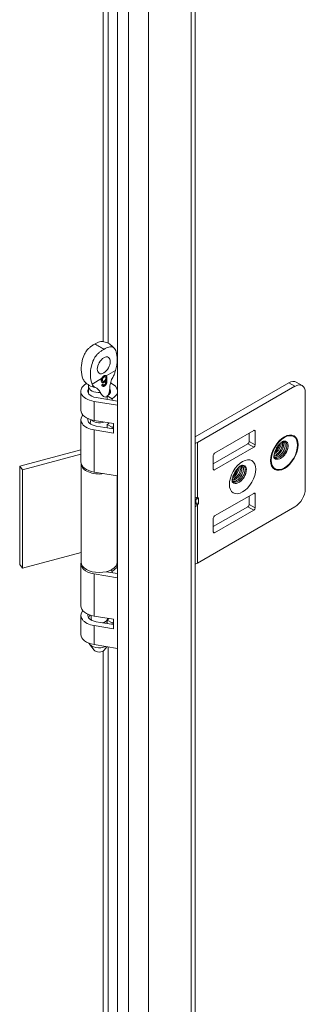
# Model space of a CAD drawing. Units: inches. Extents: x 6 to 248, y 5 to 146.
# Drawn here: x 222 to 223, y 85 to 90 of the extents above; entities that cross this region are included whole.
import ezdxf

# ---------------------------------------------------------------- set-up
doc = ezdxf.new("R2010")
doc.units = ezdxf.units.IN
doc.header["$LTSCALE"] = 15
doc.header["$MEASUREMENT"] = 0
doc.layers.add('Visible (ANSI)', color=7, linetype='Continuous', lineweight=5)
doc.layers.add('Visible Narrow (ANSI)', color=7, linetype='Continuous', lineweight=5)

msp = doc.modelspace()

# ---------------------------------------------------------------- linework, layer by layer
at = {"layer": 'Visible (ANSI)'}
for p, q in [((222.50374, 72.36471), (222.50374, 95.27821)), ((222.89797, 94.98315), (222.89797, 72.57342)), ((222.42575, 88.17902), (222.42634, 88.17869)), ((222.42823, 88.17254), (222.42919, 88.17198)), ((222.42829, 88.15532), (222.43084, 88.15385)), ((222.43293, 88.16689), (222.43453, 88.16597)), ((222.43319, 88.14989), (222.43689, 88.14776)), ((222.43424, 88.19495), (222.43466, 88.19471)), ((222.44041, 88.19573), (222.44084, 88.19548)), ((222.44335, 88.17944), (222.44443, 88.17882)), ((222.44418, 88.16186), (222.44707, 88.16019)), ((222.44885, 88.18528), (222.44976, 88.18476)), ((223.3728, 88.16385), (222.89797, 87.8897)), ((223.4103, 88.16756), (223.44037, 88.1502)), ((222.3171, 88.02513), (222.3171, 88.12157)), ((222.3564, 88.14595), (222.3564, 88.10955)), ((222.4644, 88.14595), (222.4644, 88.10955)), ((222.50371, 88.07135), (222.50371, 88.12157)), ((222.90923, 87.86149), (223.40287, 88.14649)), ((223.4559, 88.11587), (223.4559, 87.62597)), ((222.50374, 88.05006), (222.38467, 88.06978)), ((222.39445, 88.08945), (222.50374, 88.07135)), ((222.45133, 88.08003), (222.45133, 88.09794)), ((222.47638, 88.08347), (222.45133, 88.09794)), ((222.47638, 88.07588), (222.47638, 88.08347)), ((222.3171, 87.76296), (222.3171, 87.97691)), ((222.36752, 87.97729), (222.364, 87.95694)), ((222.48235, 87.95717), (222.38467, 87.97335)), ((222.45133, 87.93537), (222.45133, 87.95328)), ((222.47638, 87.93882), (222.45133, 87.95328)), ((222.45601, 87.96153), (222.45681, 87.95694)), ((222.48235, 87.90895), (222.48235, 87.95717)), ((222.48235, 87.90895), (222.38467, 87.92513)), ((222.39445, 87.94479), (222.48235, 87.93024)), ((222.47638, 87.93122), (222.47638, 87.93882)), ((222.99584, 87.80739), (223.19471, 87.92221)), ((223.17127, 87.86605), (223.17127, 87.90867)), ((223.20134, 87.91838), (223.20134, 87.84869)), ((222.98921, 87.75328), (223.16464, 87.85457)), ((222.00715, 87.74113), (222.3171, 87.82458)), ((222.3171, 87.80201), (222.02212, 87.72259)), ((223.19471, 87.83721), (222.99584, 87.72239)), ((222.31887, 87.25396), (222.31887, 87.75251)), ((222.98921, 87.72622), (222.98921, 87.7959)), ((222.02212, 87.72259), (222.00715, 87.74113)), ((222.00715, 87.24095), (222.00715, 87.74113)), ((222.02212, 87.22241), (222.02212, 87.72259)), ((222.50374, 87.69146), (222.38467, 87.71118)), ((222.50194, 87.25396), (222.50194, 87.69176)), ((223.19471, 87.60304), (222.99584, 87.48822)), ((223.20134, 87.52952), (223.20134, 87.59921)), ((223.17127, 87.58951), (223.17127, 87.54688)), ((222.90923, 87.24911), (223.40287, 87.53411)), ((223.16464, 87.5354), (222.98921, 87.43411)), ((222.99584, 87.40322), (223.19471, 87.51804)), ((222.98921, 87.47674), (222.98921, 87.40705)), ((222.31887, 87.3023), (222.02212, 87.22241)), ((222.02212, 87.22241), (222.00715, 87.24095)), ((222.3171, 87.03168), (222.3171, 87.24563)), ((222.44527, 87.20509), (222.50374, 87.19541)), ((222.45133, 87.20409), (222.45133, 87.20669)), ((222.47638, 87.20754), (222.46751, 87.21266)), ((222.47638, 87.19994), (222.47638, 87.20754)), ((222.50371, 87.19541), (222.50371, 87.24563)), ((222.50374, 87.17413), (222.38467, 87.19385)), ((222.3171, 86.88702), (222.3171, 86.98346)), ((222.36907, 86.96784), (222.36907, 86.98338)), ((222.48235, 86.96372), (222.38467, 86.9799)), ((222.39445, 86.95134), (222.48235, 86.93678)), ((222.45133, 86.94192), (222.45133, 86.95983)), ((222.47638, 86.94537), (222.45133, 86.95983)), ((222.45174, 86.96784), (222.45174, 86.96879)), ((222.48235, 86.96372), (222.48235, 86.9155)), ((222.48235, 86.9155), (222.38467, 86.93168)), ((222.47638, 86.93777), (222.47638, 86.94537)), ((222.38466, 86.80689), (222.36111, 86.8373)), ((222.50374, 86.81552), (222.38467, 86.83524)), ((222.43615, 86.80689), (222.44976, 86.82446))]:
    msp.add_line(p, q, dxfattribs=at)
msp.add_ellipse((222.43374, 88.25315), major_axis=(0.0234, 0.04053), ratio=0.5773503, dxfattribs=at)
for centre, major_axis, ratio, start_param, end_param in [((222.38707, 88.28009), (-0.0234, -0.04053), 0.5773503, 1.4959707, 1.6456219), ((222.4104, 88.12157), (-0.09331, 0), 0.5773503, 5.4663529, 7.5746163), ((222.89487, 88.21383), (2.12852, 1.46368), 0.0856919, 1.7325561, 1.7351679), ((222.4104, 88.12157), (0.09331, 0), 0.5773503, 5.4977871, 7.1939499), ((223.3728, 88.10261), (0.0375, 0.06495), 0.5773503, 0, 0.7853982), ((223.40287, 88.08525), (0.0375, 0.06495), 0.5773503, 5.4977871, 7.0685835), ((222.4104, 88.12157), (-0.05787, 0), 0.5773503, 5.9152201, 7.5746163), ((222.4104, 88.12157), (0.05787, 0), 0.5773503, 5.4977871, 6.6511505), ((222.4104, 87.97691), (-0.09331, 0), 0.5773503, 5.8191773, 7.5746163), ((222.4104, 88.02513), (-0.09331, 0), 0.5773503, 0, 1.291431), ((222.4104, 87.97691), (-0.05787, 0), 0.5773503, 6.1149968, 7.5746163), ((222.4104, 87.98502), (-0.04134, 0), 0.5773503, 0.3877322, 2.1653464), ((222.4104, 87.97691), (0.05787, 0), 0.5773503, 5.4977871, 5.776757), ((222.4104, 87.97691), (-0.09331, 0), 0.5773503, 2.3561945, 2.4512617), ((223.19471, 87.91455), (0.00469, 0.00812), 0.5773503, 5.4977871, 7.0685835), ((222.87254, 87.88267), (0.05189, 0), 0.5773503, 5.2245515, 5.4977871), ((223.16464, 87.86222), (0.00469, 0.00812), 0.5773503, 3.9269908, 5.4977871), ((223.19471, 87.84486), (-0.00469, -0.00812), 0.5773503, 0.7853982, 2.3561945), ((222.99584, 87.79973), (0.00469, 0.00812), 0.5773503, 0.7853982, 2.3561945), ((222.4104, 87.76296), (-0.09331, 0), 0.5773503, 0, 1.291431), ((222.4104, 87.75414), (-0.09154, 0), 0.5773503, 0.0336946, 1.8289827), ((222.99584, 87.73004), (-0.00469, -0.00812), 0.5773503, 5.4977871, 7.0685835), ((223.19471, 87.59538), (0.00469, 0.00812), 0.5773503, 5.4977871, 7.0685835), ((223.40287, 87.59535), (0.0375, 0.06495), 0.5773503, 3.9269908, 5.4977871), ((222.88271, 87.59231), (-0.02485, 0.01669), 0.5549017, 2.5405447, 2.7130567), ((222.88271, 87.5337), (-0.02485, -0.01669), 0.5549017, 3.5701286, 3.7426406), ((222.90146, 87.58782), (0.01636, 0.01291), 0.709013, 4.2023211, 4.9877192), ((222.90146, 87.55983), (-0.01869, 0.00601), 0.2540711, 1.6523282, 2.4377264), ((223.16464, 87.54305), (0.00469, 0.00812), 0.5773503, 3.9269908, 5.4977871), ((223.19471, 87.52569), (-0.00469, -0.00812), 0.5773503, 0.7853982, 2.3561945), ((222.99584, 87.48056), (0.00469, 0.00812), 0.5773503, 0.7853982, 2.3561945), ((222.99584, 87.41088), (-0.00469, -0.00812), 0.5773503, 5.4977871, 7.0685835), ((222.4104, 87.24563), (-0.09331, 0), 0.5773503, 6.0880047, 7.5746163), ((222.4104, 87.25396), (0.09154, 0), 0.5773503, 3.1415927, 6.2831853), ((222.4104, 87.24563), (0.09331, 0), 0.5773503, 5.4977871, 6.4783659), ((222.87254, 87.2703), (0.05189, 0), 0.5773503, 5.2245515, 5.4977871), ((222.4104, 86.98346), (-0.09331, 0), 0.5773503, 5.8191773, 7.5746163), ((222.4104, 87.03168), (-0.09331, 0), 0.5773503, 0, 1.291431), ((222.4104, 86.98346), (-0.05787, 0), 0.5773503, 6.1149968, 7.5746163), ((222.4104, 86.96784), (-0.054, 0), 0.5773503, 5.7139384, 6.1807595), ((222.4104, 86.96784), (-0.04134, 0), 0.5773503, 0, 0.4180801), ((222.4104, 86.96784), (0.04134, 0), 0.5773503, 5.1237259, 6.2831853), ((222.4104, 86.98346), (0.05787, 0), 0.5773503, 5.4977871, 5.776757), ((222.4104, 86.98346), (-0.09331, 0), 0.5773503, 2.3561945, 2.4512617), ((222.4104, 86.96784), (-0.054, 0), 0.5773503, 2.231083, 2.4307853), ((222.4104, 86.88702), (-0.09331, 0), 0.5773503, 0, 1.291431), ((222.4104, 86.85003), (-0.054, 0), 0.5773503, 0.2457377, 2.2346244), ((222.4104, 86.81354), (-0.0282, 0), 0.5773503, 0.4205343, 2.7210583)]:
    msp.add_ellipse(centre, major_axis=major_axis, ratio=ratio, start_param=start_param, end_param=end_param, dxfattribs=at)
for points, knots in [([(222.3275, 88.18516), (222.3223, 88.1969), (222.31949, 88.21316), (222.31911, 88.24503), (222.32058, 88.2608), (222.32683, 88.2874), (222.3306, 88.29879), (222.33986, 88.31747), (222.34451, 88.32484), (222.35376, 88.33599), (222.35766, 88.33987), (222.3656, 88.34672), (222.36958, 88.34971), (222.37794, 88.35548), (222.38264, 88.3584), (222.38707, 88.36096)], [0.000001, 0.000001, 0.000001, 0.000001, 0.24764231, 0.24764231, 0.44475493, 0.44475493, 0.58226224, 0.58226224, 0.6824244, 0.6824244, 0.75089321, 0.75089321, 0.81449653, 0.81449653, 0.8870615, 0.8870615, 0.8870615, 0.8870615]), ([(222.38707, 88.36096), (222.39151, 88.36352), (222.39622, 88.36603), (222.40459, 88.36992), (222.40857, 88.37152), (222.41651, 88.37383), (222.42041, 88.37446), (222.42496, 88.37422), (222.42573, 88.37414), (222.42649, 88.37403)], [0, 0, 0, 0, 0.07972919, 0.07972919, 0.14941101, 0.14941101, 0.22455738, 0.22455738, 0.24039333, 0.24039333, 0.24039333, 0.24039333]), ([(222.42649, 88.37403), (222.43655, 88.37254), (222.44643, 88.3696), (222.46445, 88.3609), (222.47287, 88.35497), (222.48354, 88.34424), (222.4868, 88.34035), (222.48973, 88.33624)], [0, 0, 0, 0, 0.1296956, 0.1296956, 0.25866625, 0.25866625, 0.32274267, 0.32274267, 0.32274267, 0.32274267]), ([(222.43374, 88.33402), (222.4293, 88.33145), (222.42459, 88.32852), (222.41622, 88.32274), (222.41224, 88.31975), (222.4043, 88.3129), (222.4004, 88.30902), (222.39115, 88.29785), (222.3865, 88.29048), (222.37724, 88.27178), (222.37348, 88.26038), (222.36723, 88.23375), (222.36577, 88.21796), (222.36618, 88.18614), (222.36898, 88.16992), (222.37417, 88.15821)], [0, 0, 0, 0, 0.07972919, 0.07972919, 0.14941101, 0.14941101, 0.22455738, 0.22455738, 0.33443358, 0.33443358, 0.48535875, 0.48535875, 0.70174031, 0.70174031, 0.97261598, 0.97261598, 0.97261598, 0.97261598]), ([(222.4933, 88.22699), (222.49851, 88.24474), (222.50131, 88.26425), (222.5017, 88.29655), (222.50023, 88.31063), (222.49398, 88.33002), (222.49021, 88.33705), (222.48094, 88.34503), (222.4763, 88.34703), (222.46705, 88.34751), (222.46315, 88.34688), (222.45521, 88.34456), (222.45123, 88.34296), (222.44287, 88.33908), (222.43817, 88.33657), (222.43374, 88.33402)], [0.000001, 0.000001, 0.000001, 0.000001, 0.24764231, 0.24764231, 0.44475493, 0.44475493, 0.58226224, 0.58226224, 0.6824244, 0.6824244, 0.75089321, 0.75089321, 0.81449653, 0.81449653, 0.8870615, 0.8870615, 0.8870615, 0.8870615]), ([(222.43424, 88.20018), (222.43392, 88.19999), (222.43328, 88.19961), (222.43234, 88.19897), (222.43143, 88.19828), (222.43054, 88.19752), (222.42968, 88.19673), (222.42885, 88.19588), (222.42804, 88.19497), (222.42725, 88.19403), (222.42651, 88.19303), (222.4258, 88.192), (222.42514, 88.19093), (222.42451, 88.18983), (222.42393, 88.18869), (222.42338, 88.18753), (222.42306, 88.18674), (222.4229, 88.18635)], [0, 0, 0, 0, 0.04304327, 0.08509444, 0.12633761, 0.16696786, 0.20707714, 0.24696131, 0.28683438, 0.32672411, 0.36668223, 0.40617594, 0.44589696, 0.48583106, 0.52646131, 0.56741719, 0.6084946, 0.6084946, 0.6084946, 0.6084946]), ([(222.4462, 88.1998), (222.44615, 88.19985), (222.44581, 88.20026), (222.44512, 88.20092), (222.44403, 88.2016), (222.44286, 88.20206), (222.44161, 88.2023), (222.44029, 88.20232), (222.43888, 88.20211), (222.4374, 88.20169), (222.43584, 88.20106), (222.43478, 88.20048), (222.43424, 88.20018)], [-0.48789357, -0.48789357, -0.48789357, -0.48789357, -0.4792585, -0.42310934, -0.36916819, -0.31650344, -0.26514252, -0.21417666, -0.16252675, -0.11012605, -0.05615308, 0, 0, 0, 0]), ([(222.44416, 88.20149), (222.44433, 88.20138), (222.44486, 88.20101), (222.44569, 88.20023), (222.44655, 88.19899), (222.44725, 88.19743), (222.44785, 88.19559), (222.44829, 88.19343), (222.44863, 88.191), (222.44881, 88.18826), (222.44884, 88.1863), (222.44885, 88.18528)], [0.39729527, 0.39729527, 0.39729527, 0.39729527, 0.42310934, 0.4792585, 0.5388169, 0.6019843, 0.67012645, 0.74364697, 0.82284452, 0.90826736, 1, 1, 1, 1]), ([(222.44976, 88.18476), (222.44963, 88.1866), (222.44952, 88.18956), (222.44851, 88.1946), (222.44819, 88.19581), (222.44723, 88.19828), (222.44674, 88.19913), (222.4462, 88.1998)], [-0.079694713, -0.079694713, -0.079694713, -0.079694713, -0.035522825, -0.035522825, -0.018031496, -0.018031496, -0.000001, -0.000001, -0.000001, -0.000001]), ([(222.47923, 88.1921), (222.48238, 88.19759), (222.48504, 88.20343), (222.48964, 88.21521), (222.4916, 88.22118), (222.4933, 88.22699)], [0, 0, 0, 0, 0.0808847, 0.0808847, 0.16188274, 0.16188274, 0.16188274, 0.16188274]), ([(222.35989, 88.15131), (222.35165, 88.15605), (222.34397, 88.16239), (222.33555, 88.17222), (222.33361, 88.17474), (222.3318, 88.17734)], [0, 0, 0, 0, 0.12442492, 0.12442492, 0.16468723, 0.16468723, 0.16468723, 0.16468723]), ([(222.35444, 88.15472), (222.35482, 88.154), (222.35529, 88.15291), (222.35611, 88.14994), (222.3564, 88.14795), (222.3564, 88.14595)], [5.20510284, 5.20510284, 5.20510284, 5.20510284, 5.34016592, 5.34016592, 5.49778714, 5.49778714, 5.49778714, 5.49778714]), ([(222.37417, 88.15821), (222.37587, 88.15439), (222.37806, 88.15085), (222.38349, 88.14486), (222.38676, 88.1424), (222.39054, 88.1409)], [0.000001, 0.000001, 0.000001, 0.000001, 0.0806356, 0.0806356, 0.16222272, 0.16222272, 0.16222272, 0.16222272]), ([(222.4229, 88.18635), (222.42274, 88.18593), (222.42258, 88.18551), (222.42243, 88.18509), (222.42214, 88.18425), (222.42189, 88.18342), (222.42168, 88.18259), (222.42152, 88.18197), (222.42138, 88.18134), (222.42127, 88.18072), (222.42123, 88.18053), (222.4212, 88.18033), (222.42116, 88.18013), (222.42104, 88.1794), (222.42095, 88.17868), (222.4209, 88.17797), (222.4209, 88.17788), (222.42089, 88.17779), (222.42089, 88.1777), (222.42084, 88.17689), (222.42084, 88.1761), (222.42084, 88.17531)], [0, 0, 0, 0, 0.00005781895, 0.00005781895, 0.00005781895, 0.00017303376, 0.00017303376, 0.00017303376, 0.00026011749, 0.00026011749, 0.00026011749, 0.0002877622, 0.0002877622, 0.0002877622, 0.00039017624, 0.00039017624, 0.00039017624, 0.00040276565, 0.00040276565, 0.00040276565, 0.00052023498, 0.00052023498, 0.00052023498, 0.00052023498]), ([(222.42084, 88.17531), (222.42093, 88.1737), (222.42109, 88.17159), (222.4224, 88.1684), (222.42321, 88.16687), (222.42551, 88.16524), (222.42689, 88.16441), (222.42996, 88.16429), (222.43084, 88.16447), (222.43279, 88.16502), (222.43367, 88.1655), (222.43453, 88.16597)], [-0.17635242, -0.17635242, -0.17635242, -0.17635242, -0.08848702, -0.08848702, -0.04424565, -0.04424565, -0.02540597, -0.02540597, -0.01539931, -0.01539931, 0, 0, 0, 0]), ([(222.42284, 88.15427), (222.42323, 88.15266), (222.42371, 88.15104), (222.42581, 88.14774), (222.4271, 88.14695), (222.42949, 88.14581), (222.4309, 88.14582), (222.43291, 88.14607), (222.43377, 88.14633), (222.43541, 88.14694), (222.43613, 88.14733), (222.43689, 88.14776)], [-0.044552846, -0.044552846, -0.044552846, -0.044552846, -0.039885024, -0.039885024, -0.03427933, -0.03427933, -0.022874681, -0.022874681, -0.013634909, -0.013634909, 0, 0, 0, 0]), ([(222.43293, 88.16689), (222.4325, 88.16666), (222.43165, 88.16619), (222.4304, 88.16568), (222.4292, 88.16535), (222.42804, 88.16517), (222.42694, 88.16517), (222.42589, 88.16533), (222.42519, 88.16557), (222.42484, 88.16573), (222.4248, 88.16574)], [0, 0, 0, 0, 0.06135002, 0.12120862, 0.17987155, 0.23777988, 0.29624758, 0.3551887, 0.41567699, 0.42241825, 0.42241825, 0.42241825, 0.42241825]), ([(222.43424, 88.19495), (222.43393, 88.19477), (222.43333, 88.1944), (222.43245, 88.19375), (222.43162, 88.19305), (222.43083, 88.19225), (222.43008, 88.19141), (222.42937, 88.19049), (222.42871, 88.1895), (222.4281, 88.18845), (222.42755, 88.18736), (222.42707, 88.18624), (222.42665, 88.18509), (222.42633, 88.18391), (222.42607, 88.18272), (222.42588, 88.1815), (222.42577, 88.18025), (222.42576, 88.17944), (222.42575, 88.17902)], [0, 0, 0, 0, 0.0639664, 0.1248567, 0.1843878, 0.2421926, 0.2998832, 0.3570429, 0.415705, 0.4752451, 0.5354966, 0.5962814, 0.6577198, 0.7210447, 0.7862561, 0.8538308, 0.9253162, 1, 1, 1, 1]), ([(222.42575, 88.17902), (222.42576, 88.17863), (222.42577, 88.17786), (222.42589, 88.17679), (222.42606, 88.17582), (222.42633, 88.17497), (222.42665, 88.17421), (222.42705, 88.17357), (222.42752, 88.17303), (222.42793, 88.17272), (222.42818, 88.17257), (222.42823, 88.17254)], [0, 0, 0, 0, 0.07220265, 0.1412014, 0.20736409, 0.27014738, 0.33167687, 0.39085764, 0.44973516, 0.50902581, 0.52368903, 0.52368903, 0.52368903, 0.52368903]), ([(222.43319, 88.14989), (222.43277, 88.14966), (222.43195, 88.1492), (222.43074, 88.14867), (222.42959, 88.14827), (222.42851, 88.14801), (222.42748, 88.1479), (222.42659, 88.14791), (222.42607, 88.14799), (222.42585, 88.14803)], [0, 0, 0, 0, 0.06849927, 0.13457234, 0.19820789, 0.25978371, 0.31995086, 0.37950832, 0.42184452, 0.42184452, 0.42184452, 0.42184452]), ([(222.42634, 88.17869), (222.42629, 88.18098), (222.42661, 88.18302), (222.42739, 88.18578), (222.42787, 88.18685), (222.4286, 88.18835), (222.42916, 88.18936), (222.42993, 88.19041)], [-0.047860049, -0.047860049, -0.047860049, -0.047860049, -0.030658114, -0.030658114, -0.016728766, -0.016728766, -0.000001, -0.000001, -0.000001, -0.000001]), ([(222.43558, 88.17283), (222.43503, 88.17252), (222.43439, 88.17216), (222.4328, 88.17162), (222.43215, 88.17146), (222.4304, 88.17142), (222.42961, 88.17169), (222.42798, 88.17278), (222.42748, 88.17366), (222.42639, 88.17618), (222.42637, 88.17789), (222.42634, 88.17869)], [-0.026415776, -0.026415776, -0.026415776, -0.026415776, -0.023161784, -0.023161784, -0.020852506, -0.020852506, -0.017288205, -0.017288205, -0.012214202, -0.012214202, 0, 0, 0, 0]), ([(222.42695, 88.15717), (222.42701, 88.15702), (222.42723, 88.15656), (222.42763, 88.15587), (222.42808, 88.1555), (222.42829, 88.15532)], [0.45570646, 0.45570646, 0.45570646, 0.45570646, 0.56433071, 0.79620394, 1, 1, 1, 1]), ([(222.43084, 88.15385), (222.43045, 88.15416), (222.42996, 88.1545), (222.42881, 88.15656), (222.42854, 88.15734), (222.42828, 88.15812)], [-0.031392674, -0.031392674, -0.031392674, -0.031392674, -0.013425481, -0.013425481, 0, 0, 0, 0]), ([(222.42993, 88.19041), (222.43012, 88.19066), (222.43055, 88.19121), (222.43125, 88.19201), (222.43204, 88.1928), (222.43288, 88.1935), (222.43375, 88.19416), (222.43435, 88.19452), (222.43466, 88.19471)], [0.65297781, 0.65297781, 0.65297781, 0.65297781, 0.70011679, 0.75780737, 0.8156122, 0.87514329, 0.93603362, 1, 1, 1, 1]), ([(222.43643, 88.15415), (222.43578, 88.1538), (222.43478, 88.15325), (222.43221, 88.1531), (222.43142, 88.15353), (222.43084, 88.15385)], [-0.025947154, -0.025947154, -0.025947154, -0.025947154, -0.012800334, -0.012800334, 0, 0, 0, 0]), ([(222.44335, 88.17944), (222.44303, 88.17873), (222.44239, 88.17733), (222.44127, 88.17533), (222.44004, 88.17349), (222.43872, 88.17181), (222.43732, 88.1703), (222.43589, 88.16898), (222.43442, 88.1678), (222.43343, 88.1672), (222.43293, 88.16689)], [0, 0, 0, 0, 0.1355168, 0.2652824, 0.3913996, 0.5160666, 0.6389878, 0.7594703, 0.8788778, 1, 1, 1, 1]), ([(222.44418, 88.16186), (222.44383, 88.16121), (222.44315, 88.15993), (222.44198, 88.15811), (222.44074, 88.15642), (222.43939, 88.15485), (222.43797, 88.15341), (222.43645, 88.15209), (222.43485, 88.1509), (222.43375, 88.15023), (222.43319, 88.14989)], [0, 0, 0, 0, 0.1256253, 0.2476191, 0.3685283, 0.4881037, 0.6098783, 0.7353819, 0.8644479, 1, 1, 1, 1]), ([(222.44041, 88.19573), (222.44024, 88.19582), (222.43977, 88.19605), (222.43893, 88.19626), (222.43787, 88.19627), (222.43673, 88.19608), (222.43551, 88.19564), (222.43467, 88.19518), (222.43424, 88.19495)], [0.54557321, 0.54557321, 0.54557321, 0.54557321, 0.59358734, 0.67253869, 0.7518103, 0.83145254, 0.91380237, 1, 1, 1, 1]), ([(222.43453, 88.16597), (222.43545, 88.16654), (222.43629, 88.16705), (222.43834, 88.16892), (222.43928, 88.16986), (222.44099, 88.17207), (222.44183, 88.17328), (222.44348, 88.17637), (222.44396, 88.17761), (222.44443, 88.17882)], [-0.10502589, -0.10502589, -0.10502589, -0.10502589, -0.06000833, -0.06000833, -0.03386501, -0.03386501, -0.01658624, -0.01658624, 0, 0, 0, 0]), ([(222.43466, 88.19471), (222.43509, 88.19494), (222.43593, 88.19539), (222.43716, 88.19583), (222.43829, 88.19602), (222.43907, 88.19601), (222.43947, 88.19596), (222.43953, 88.19595)], [0, 0, 0, 0, 0.08619763, 0.16854746, 0.2481897, 0.32746131, 0.34196874, 0.34196874, 0.34196874, 0.34196874]), ([(222.44395, 88.18851), (222.44396, 88.18744), (222.44393, 88.18632), (222.44362, 88.18445), (222.44338, 88.18323), (222.44243, 88.18081), (222.44213, 88.18019), (222.44119, 88.17843), (222.44034, 88.17703), (222.43842, 88.17495), (222.43787, 88.17446), (222.43662, 88.17345), (222.43618, 88.17318), (222.43558, 88.17283)], [-0.089104787, -0.089104787, -0.089104787, -0.089104787, -0.057281624, -0.057281624, -0.04012834, -0.04012834, -0.031722611, -0.031722611, -0.017513534, -0.017513534, -0.010674103, -0.010674103, 0, 0, 0, 0]), ([(222.44092, 88.15844), (222.44027, 88.15756), (222.43977, 88.15687), (222.43784, 88.15503), (222.43722, 88.15465), (222.43643, 88.15415)], [-0.028622943, -0.028622943, -0.028622943, -0.028622943, -0.01431655, -0.01431655, 0, 0, 0, 0]), ([(222.43689, 88.14776), (222.43813, 88.14852), (222.44042, 88.1499), (222.44367, 88.15382), (222.44445, 88.15497), (222.44609, 88.15782), (222.44656, 88.15896), (222.44707, 88.16019)], [-0.067862975, -0.067862975, -0.067862975, -0.067862975, -0.031077567, -0.031077567, -0.016933642, -0.016933642, 0, 0, 0, 0]), ([(222.43953, 88.19595), (222.44038, 88.1958), (222.44097, 88.19544), (222.44191, 88.19467), (222.44235, 88.19411), (222.44309, 88.19278), (222.44341, 88.19197), (222.4439, 88.18992), (222.44392, 88.18893), (222.44395, 88.18851)], [-0.019453343, -0.019453343, -0.019453343, -0.019453343, -0.015764749, -0.015764749, -0.011213594, -0.011213594, -0.006427956, -0.006427956, 0, 0, 0, 0]), ([(222.44443, 88.17882), (222.44463, 88.17489), (222.44462, 88.17145), (222.44409, 88.16717), (222.44369, 88.16536), (222.44288, 88.16272), (222.44256, 88.16184), (222.44177, 88.15997), (222.44137, 88.15926), (222.44092, 88.15844)], [-0.072290233, -0.072290233, -0.072290233, -0.072290233, -0.042326803, -0.042326803, -0.022224363, -0.022224363, -0.012034047, -0.012034047, 0, 0, 0, 0]), ([(222.44885, 88.18528), (222.44885, 88.1847), (222.44884, 88.18355), (222.44879, 88.18183), (222.4487, 88.18014), (222.44857, 88.1785), (222.44841, 88.17689), (222.44821, 88.17534), (222.44797, 88.17381), (222.4477, 88.17233), (222.44738, 88.17088), (222.44705, 88.16948), (222.44666, 88.16811), (222.44624, 88.16678), (222.44578, 88.16549), (222.44529, 88.16425), (222.44476, 88.16304), (222.44437, 88.16225), (222.44418, 88.16186)], [0, 0, 0, 0, 0.0800278, 0.1578249, 0.2325589, 0.3047204, 0.3743687, 0.4415697, 0.5060389, 0.5686784, 0.628697, 0.6870726, 0.7432207, 0.7975576, 0.8502252, 0.9013796, 0.9510702, 1, 1, 1, 1]), ([(222.44707, 88.16019), (222.44729, 88.16078), (222.44769, 88.16177), (222.44834, 88.16409), (222.44861, 88.16511), (222.44925, 88.16833), (222.44953, 88.17023), (222.45022, 88.17904), (222.44985, 88.18294), (222.44976, 88.18476)], [-0.067714618, -0.067714618, -0.067714618, -0.067714618, -0.048195474, -0.048195474, -0.039040731, -0.039040731, -0.027336653, -0.027336653, 0, 0, 0, 0]), ([(222.47923, 88.1921), (222.475, 88.18475), (222.47148, 88.17674), (222.4662, 88.15988), (222.46443, 88.15082), (222.46407, 88.14249)], [0.55567071, 0.55567071, 0.55567071, 0.55567071, 0.64256103, 0.64256103, 0.73166813, 0.73166813, 0.73166813, 0.73166813]), ([(222.4644, 88.14595), (222.4644, 88.14612), (222.46441, 88.14628), (222.46441, 88.14662), (222.46442, 88.14679), (222.46443, 88.14712), (222.46444, 88.14729), (222.46447, 88.14762), (222.46448, 88.14778), (222.46451, 88.14811), (222.46453, 88.14828), (222.46455, 88.14844)], [2.35619449, 2.35619449, 2.35619449, 2.35619449, 2.369429693, 2.369429693, 2.382664896, 2.382664896, 2.395900098, 2.395900098, 2.409135301, 2.409135301, 2.422370504, 2.422370504, 2.422370504, 2.422370504]), ([(222.41639, 88.11496), (222.41334, 88.12094), (222.40941, 88.12636), (222.40086, 88.13516), (222.39599, 88.13873), (222.39054, 88.1409)], [1.08047199, 1.08047199, 1.08047199, 1.08047199, 1.17498126, 1.17498126, 1.27110631, 1.27110631, 1.27110631, 1.27110631]), ([(222.41639, 88.11496), (222.41722, 88.11332), (222.4181, 88.11173), (222.42271, 88.10407), (222.42705, 88.09862), (222.43507, 88.09369), (222.43776, 88.09257), (222.44327, 88.09199), (222.4461, 88.09256), (222.44953, 88.09454), (222.45045, 88.09522), (222.45132, 88.09602)], [-0.76615035, -0.76615035, -0.76615035, -0.76615035, -0.73793593, -0.73793593, -0.62615035, -0.62615035, -0.58139834, -0.58139834, -0.53664634, -0.53664634, -0.5196889, -0.5196889, -0.5196889, -0.5196889]), ([(222.45482, 88.10015), (222.45496, 88.10035), (222.45509, 88.10056), (222.45708, 88.10373), (222.45851, 88.10722), (222.46216, 88.11889), (222.46311, 88.12739), (222.46386, 88.13815), (222.46398, 88.14032), (222.46407, 88.14249)], [-0.49511409, -0.49511409, -0.49511409, -0.49511409, -0.49189433, -0.49189433, -0.44714232, -0.44714232, -0.33535674, -0.33535674, -0.30714233, -0.30714233, -0.30714233, -0.30714233]), ([(223.29764, 87.78291), (223.29764, 87.78291), (223.29751, 87.78321), (223.29712, 87.78476), (223.29684, 87.78638), (223.29666, 87.79082), (223.29676, 87.79365), (223.29762, 87.80038), (223.29842, 87.80433), (223.30092, 87.81301), (223.30266, 87.81777), (223.30706, 87.82749), (223.30974, 87.83245), (223.31573, 87.84183), (223.31904, 87.84624), (223.32572, 87.85391), (223.32909, 87.8572), (223.33524, 87.86231), (223.33804, 87.86423), (223.34255, 87.86679), (223.34433, 87.86753), (223.34623, 87.86814), (223.34671, 87.86823), (223.34687, 87.86826)], [4.3261149, 4.3261149, 4.3261149, 4.3261149, 4.4637545, 4.4637545, 4.6655429, 4.6655429, 4.8702032, 4.8702032, 5.0906698, 5.0906698, 5.3275454, 5.3275454, 5.5750757, 5.5750757, 5.8244226, 5.8244226, 6.0658581, 6.0658581, 6.2911698, 6.2911698, 6.4984086, 6.4984086, 6.635286, 6.635286, 6.635286, 6.635286]), ([(223.29672, 87.79004), (223.29739, 87.7901), (223.29806, 87.79018), (223.29874, 87.79029), (223.31216, 87.79248), (223.32778, 87.80546), (223.33714, 87.82155), (223.3465, 87.83764), (223.34911, 87.85584), (223.34393, 87.86548), (223.34366, 87.86599), (223.34337, 87.86647), (223.34305, 87.86693)], [-23.9283488, -23.9283488, -23.9283488, -23.9283488, -23.8686776, -23.8686776, -23.8686776, -22.6940481, -22.6940481, -22.6940481, -21.5194186, -21.5194186, -21.5194186, -21.4575769, -21.4575769, -21.4575769, -21.4575769]), ([(223.3396, 87.86503), (223.34122, 87.85994), (223.34144, 87.85347), (223.33995, 87.8463), (223.33664, 87.83037), (223.32502, 87.81194), (223.31127, 87.80182), (223.30655, 87.79835), (223.30167, 87.79593), (223.29695, 87.79461)], [27.9352136, 27.9352136, 27.9352136, 27.9352136, 28.4638227, 28.4638227, 28.4638227, 29.6384522, 29.6384522, 29.6384522, 30.0416933, 30.0416933, 30.0416933, 30.0416933]), ([(223.29722, 87.78445), (223.29852, 87.78366), (223.29992, 87.78303), (223.30504, 87.7814), (223.30911, 87.78123), (223.31778, 87.78286), (223.32231, 87.78466), (223.33135, 87.79001), (223.33578, 87.79354), (223.34407, 87.80192), (223.34785, 87.80672), (223.35436, 87.81702), (223.35702, 87.82244), (223.36093, 87.83326), (223.36212, 87.83856), (223.36293, 87.84842), (223.36252, 87.85287), (223.36015, 87.86036), (223.3582, 87.86331), (223.35316, 87.86719), (223.35018, 87.86819), (223.34683, 87.86825)], [0.42749485, 0.42749485, 0.42749485, 0.42749485, 0.45834588, 0.45834588, 0.53392701, 0.53392701, 0.60994456, 0.60994456, 0.68649201, 0.68649201, 0.76364145, 0.76364145, 0.84145583, 0.84145583, 0.91999617, 0.91999617, 0.99932605, 0.99932605, 1.07951432, 1.07951432, 1.15535768, 1.15535768, 1.15535768, 1.15535768]), ([(223.34687, 87.86826), (223.34778, 87.8684), (223.34869, 87.86849), (223.35391, 87.86868), (223.35776, 87.86755), (223.36397, 87.86284), (223.36627, 87.85933), (223.36899, 87.85043), (223.36939, 87.84514), (223.36819, 87.83353), (223.36661, 87.82732), (223.36167, 87.81487), (223.35836, 87.80874), (223.35043, 87.79742), (223.34589, 87.79234), (223.33616, 87.78393), (223.33107, 87.78069), (223.32101, 87.77651), (223.31614, 87.77561), (223.30726, 87.77631), (223.30332, 87.77789), (223.29918, 87.78142), (223.29831, 87.78231), (223.29751, 87.78328)], [0.25971973, 0.25971973, 0.25971973, 0.25971973, 0.2783504, 0.2783504, 0.36948971, 0.36948971, 0.45986759, 0.45986759, 0.54952126, 0.54952126, 0.63848876, 0.63848876, 0.72680904, 0.72680904, 0.81452224, 0.81452224, 0.90166983, 0.90166983, 0.9882949, 0.9882949, 1.07444243, 1.07444243, 1.09943976, 1.09943976, 1.09943976, 1.09943976]), ([(223.29815, 87.80262), (223.29877, 87.80297), (223.29939, 87.80334), (223.30001, 87.80372), (223.31398, 87.8124), (223.32667, 87.8301), (223.33131, 87.84642), (223.33275, 87.85149), (223.33339, 87.85632), (223.33331, 87.86068)], [-29.793965, -29.793965, -29.793965, -29.793965, -29.7418249, -29.7418249, -29.7418249, -28.5671955, -28.5671955, -28.5671955, -28.2028573, -28.2028573, -28.2028573, -28.2028573]), ([(223.32676, 87.85489), (223.32466, 87.84427), (223.31924, 87.83236), (223.31146, 87.82259), (223.30812, 87.81839), (223.3044, 87.81467), (223.3005, 87.81154)], [34.7234622, 34.7234622, 34.7234622, 34.7234622, 35.5115995, 35.5115995, 35.5115995, 35.8499676, 35.8499676, 35.8499676, 35.8499676]), ([(223.32503, 87.84814), (223.32186, 87.8391), (223.31696, 87.8299), (223.31073, 87.8219), (223.30979, 87.82068), (223.30881, 87.81949), (223.30782, 87.81833)], [34.95712951, 34.95712951, 34.95712951, 34.95712951, 35.50441408, 35.50441408, 35.50441408, 35.58757192, 35.58757192, 35.58757192, 35.58757192]), ([(223.34552, 87.86791), (223.34672, 87.86726), (223.34783, 87.86643), (223.35126, 87.86293), (223.35296, 87.85944), (223.35461, 87.85088), (223.35456, 87.84589), (223.35266, 87.83512), (223.35084, 87.82944), (223.3456, 87.81818), (223.34225, 87.81271), (223.33442, 87.80274), (223.33002, 87.79834), (223.32286, 87.79288), (223.3203, 87.79123), (223.31511, 87.7885), (223.3125, 87.78744), (223.30993, 87.78671)], [1.70822351, 1.70822351, 1.70822351, 1.70822351, 1.74134059, 1.74134059, 1.82298666, 1.82298666, 1.90441153, 1.90441153, 1.98567195, 1.98567195, 2.06683554, 2.06683554, 2.14796882, 2.14796882, 2.19169905, 2.19169905, 2.23619242, 2.23619242, 2.23619242, 2.23619242]), ([(223.3012, 87.81347), (223.30254, 87.81506), (223.30384, 87.81672), (223.30908, 87.82391), (223.31251, 87.82991), (223.31645, 87.83916), (223.31754, 87.84221), (223.31842, 87.84524)], [0.06294619, 0.06294619, 0.06294619, 0.06294619, 0.0903021, 0.0903021, 0.17736062, 0.17736062, 0.21994588, 0.21994588, 0.21994588, 0.21994588]), ([(223.33844, 87.8405), (223.33813, 87.83961), (223.3378, 87.83873), (223.33745, 87.83784), (223.33373, 87.82828), (223.32789, 87.81882), (223.32099, 87.81079)], [28.6739442, 28.6739442, 28.6739442, 28.6739442, 28.72763718, 28.72763718, 28.72763718, 29.30438661, 29.30438661, 29.30438661, 29.30438661]), ([(223.36881, 87.84729), (223.36893, 87.8378), (223.36626, 87.82645), (223.36086, 87.81547), (223.35487, 87.8033), (223.34571, 87.79201), (223.33574, 87.78416)], [15.635426, 15.635426, 15.635426, 15.635426, 16.3035462, 16.3035462, 16.3035462, 17.0446216, 17.0446216, 17.0446216, 17.0446216]), ([(223.08551, 87.66043), (223.08551, 87.66043), (223.08538, 87.66074), (223.08499, 87.66228), (223.08471, 87.6639), (223.08453, 87.66834), (223.08463, 87.67118), (223.08548, 87.6779), (223.08629, 87.68186), (223.08878, 87.69054), (223.09053, 87.6953), (223.09492, 87.70502), (223.09761, 87.70997), (223.1036, 87.71935), (223.10691, 87.72377), (223.11359, 87.73144), (223.11696, 87.73472), (223.12311, 87.73984), (223.12591, 87.74175), (223.13042, 87.74432), (223.1322, 87.74505), (223.1341, 87.74567), (223.13458, 87.74576), (223.13474, 87.74578)], [4.3261149, 4.3261149, 4.3261149, 4.3261149, 4.4637545, 4.4637545, 4.6655429, 4.6655429, 4.8702032, 4.8702032, 5.0906698, 5.0906698, 5.3275454, 5.3275454, 5.5750757, 5.5750757, 5.8244226, 5.8244226, 6.0658581, 6.0658581, 6.2911698, 6.2911698, 6.4984086, 6.4984086, 6.635286, 6.635286, 6.635286, 6.635286]), ([(223.08459, 87.66757), (223.08526, 87.66762), (223.08593, 87.6677), (223.08661, 87.66782), (223.10003, 87.67), (223.11565, 87.68299), (223.12501, 87.69907), (223.13437, 87.71516), (223.13697, 87.73337), (223.1318, 87.74301), (223.13153, 87.74351), (223.13123, 87.744), (223.13092, 87.74445)], [-23.9283488, -23.9283488, -23.9283488, -23.9283488, -23.8686776, -23.8686776, -23.8686776, -22.6940481, -22.6940481, -22.6940481, -21.5194186, -21.5194186, -21.5194186, -21.4575769, -21.4575769, -21.4575769, -21.4575769]), ([(223.12747, 87.74256), (223.12909, 87.73747), (223.12931, 87.731), (223.12782, 87.72383), (223.1245, 87.70789), (223.11289, 87.68946), (223.09914, 87.67935), (223.09442, 87.67588), (223.08953, 87.67346), (223.08482, 87.67213)], [27.9352136, 27.9352136, 27.9352136, 27.9352136, 28.4638227, 28.4638227, 28.4638227, 29.6384522, 29.6384522, 29.6384522, 30.0416933, 30.0416933, 30.0416933, 30.0416933]), ([(223.08508, 87.66198), (223.08639, 87.66119), (223.08779, 87.66056), (223.09291, 87.65893), (223.09698, 87.65876), (223.10565, 87.66039), (223.11018, 87.66218), (223.11921, 87.66754), (223.12365, 87.67107), (223.13194, 87.67945), (223.13572, 87.68424), (223.14223, 87.69454), (223.14489, 87.69996), (223.14879, 87.71078), (223.14999, 87.71609), (223.1508, 87.72594), (223.15039, 87.73039), (223.14802, 87.73788), (223.14606, 87.74083), (223.14103, 87.74472), (223.13805, 87.74571), (223.1347, 87.74578)], [0.42749485, 0.42749485, 0.42749485, 0.42749485, 0.45834588, 0.45834588, 0.53392701, 0.53392701, 0.60994456, 0.60994456, 0.68649201, 0.68649201, 0.76364145, 0.76364145, 0.84145583, 0.84145583, 0.91999617, 0.91999617, 0.99932605, 0.99932605, 1.07951432, 1.07951432, 1.15535768, 1.15535768, 1.15535768, 1.15535768]), ([(223.13474, 87.74578), (223.13565, 87.74592), (223.13656, 87.74601), (223.14178, 87.74621), (223.14563, 87.74507), (223.15184, 87.74036), (223.15414, 87.73685), (223.15686, 87.72795), (223.15726, 87.72267), (223.15605, 87.71105), (223.15448, 87.70485), (223.14954, 87.69239), (223.14623, 87.68626), (223.13829, 87.67494), (223.13375, 87.66986), (223.12402, 87.66146), (223.11894, 87.65821), (223.10888, 87.65404), (223.10401, 87.65314), (223.09512, 87.65384), (223.09119, 87.65542), (223.08704, 87.65895), (223.08618, 87.65983), (223.08538, 87.6608)], [0.25971973, 0.25971973, 0.25971973, 0.25971973, 0.2783504, 0.2783504, 0.36948971, 0.36948971, 0.45986759, 0.45986759, 0.54952126, 0.54952126, 0.63848876, 0.63848876, 0.72680904, 0.72680904, 0.81452224, 0.81452224, 0.90166983, 0.90166983, 0.9882949, 0.9882949, 1.07444243, 1.07444243, 1.09943976, 1.09943976, 1.09943976, 1.09943976]), ([(223.08602, 87.68015), (223.08664, 87.6805), (223.08726, 87.68086), (223.08788, 87.68125), (223.10184, 87.68993), (223.11454, 87.70762), (223.11917, 87.72395), (223.12061, 87.72901), (223.12126, 87.73385), (223.12118, 87.73821)], [-29.793965, -29.793965, -29.793965, -29.793965, -29.7418249, -29.7418249, -29.7418249, -28.5671955, -28.5671955, -28.5671955, -28.2028573, -28.2028573, -28.2028573, -28.2028573]), ([(223.11463, 87.73241), (223.11253, 87.72179), (223.10711, 87.70989), (223.09933, 87.70011), (223.09599, 87.69592), (223.09226, 87.69219), (223.08837, 87.68906)], [34.7234622, 34.7234622, 34.7234622, 34.7234622, 35.5115995, 35.5115995, 35.5115995, 35.8499676, 35.8499676, 35.8499676, 35.8499676]), ([(223.08906, 87.691), (223.09041, 87.69259), (223.09171, 87.69424), (223.09695, 87.70144), (223.10038, 87.70744), (223.10432, 87.71668), (223.10541, 87.71974), (223.10629, 87.72277)], [0.06294619, 0.06294619, 0.06294619, 0.06294619, 0.0903021, 0.0903021, 0.17736062, 0.17736062, 0.21994588, 0.21994588, 0.21994588, 0.21994588]), ([(223.1129, 87.72567), (223.10972, 87.71662), (223.10483, 87.70743), (223.0986, 87.69942), (223.09765, 87.69821), (223.09668, 87.69702), (223.09569, 87.69586)], [34.95712951, 34.95712951, 34.95712951, 34.95712951, 35.50441408, 35.50441408, 35.50441408, 35.58757192, 35.58757192, 35.58757192, 35.58757192]), ([(223.13339, 87.74544), (223.13459, 87.74478), (223.1357, 87.74395), (223.13913, 87.74046), (223.14083, 87.73697), (223.14248, 87.7284), (223.14243, 87.72342), (223.14053, 87.71265), (223.1387, 87.70697), (223.13347, 87.6957), (223.13012, 87.69023), (223.12229, 87.68026), (223.11789, 87.67586), (223.11073, 87.67041), (223.10817, 87.66876), (223.10298, 87.66603), (223.10036, 87.66497), (223.0978, 87.66424)], [1.70822351, 1.70822351, 1.70822351, 1.70822351, 1.74134059, 1.74134059, 1.82298666, 1.82298666, 1.90441153, 1.90441153, 1.98567195, 1.98567195, 2.06683554, 2.06683554, 2.14796882, 2.14796882, 2.19169905, 2.19169905, 2.23619242, 2.23619242, 2.23619242, 2.23619242]), ([(223.12631, 87.71803), (223.126, 87.71714), (223.12567, 87.71625), (223.12532, 87.71536), (223.12159, 87.7058), (223.11576, 87.69634), (223.10886, 87.68832)], [28.6739442, 28.6739442, 28.6739442, 28.6739442, 28.72763718, 28.72763718, 28.72763718, 29.30438661, 29.30438661, 29.30438661, 29.30438661]), ([(223.15668, 87.72482), (223.1568, 87.71532), (223.15413, 87.70397), (223.14873, 87.693), (223.14274, 87.68082), (223.13357, 87.66953), (223.12361, 87.66168)], [15.635426, 15.635426, 15.635426, 15.635426, 16.3035462, 16.3035462, 16.3035462, 17.0446216, 17.0446216, 17.0446216, 17.0446216])]:
    msp.add_open_spline(points, degree=3, knots=knots, dxfattribs=at)
for points in [[(222.3318, 88.17734), (222.3302, 88.17964), (222.32878, 88.18228), (222.3275, 88.18516)], [(223.35182, 87.83355), (223.34811, 87.82286), (223.34195, 87.81189), (223.3342, 87.80288)], [(223.30993, 87.78671), (223.30532, 87.7854), (223.30094, 87.7853), (223.29704, 87.78627)], [(223.13968, 87.71108), (223.13598, 87.70038), (223.12982, 87.68941), (223.12207, 87.6804)], [(223.0978, 87.66424), (223.09318, 87.66293), (223.08881, 87.66283), (223.0849, 87.6638)]]:
    msp.add_open_spline(points, degree=3, dxfattribs=at)
at = {"layer": 'Visible Narrow (ANSI)'}
for p, q in [((222.55853, 72.39634), (222.55853, 95.18333)), ((222.66109, 95.11991), (222.66109, 72.43106)), ((222.87672, 72.55555), (222.87672, 94.99542)), ((222.45554, 94.00884), (222.45554, 88.36521)), ((222.43062, 88.37333), (222.43062, 93.98752)), ((222.4462, 88.1998), (222.4933, 88.22699)), ((222.37417, 88.15821), (222.4229, 88.18635)), ((222.42993, 88.19041), (222.43953, 88.19595)), ((223.40287, 88.14649), (223.3728, 88.16385)), ((222.38467, 87.97335), (222.38467, 88.06978)), ((222.38467, 87.71118), (222.38467, 87.92513)), ((223.20134, 87.91838), (223.19471, 87.92221)), ((222.90923, 87.86149), (222.90923, 87.58148)), ((223.19471, 87.83721), (223.16464, 87.85457)), ((223.17127, 87.86605), (223.20134, 87.84869)), ((222.98921, 87.72622), (222.99584, 87.72239)), ((223.20134, 87.59921), (223.19471, 87.60304)), ((222.90146, 87.55461), (222.90146, 87.57139)), ((222.90923, 87.58148), (222.91472, 87.58017)), ((222.91472, 87.55218), (222.90923, 87.54452)), ((222.91472, 87.58017), (222.91472, 87.55218)), ((222.90923, 87.54452), (222.90923, 87.24911)), ((223.19471, 87.51804), (223.16464, 87.5354)), ((223.17127, 87.54688), (223.20134, 87.52952)), ((222.98921, 87.40705), (222.99584, 87.40322)), ((222.38467, 86.9799), (222.38467, 87.19385)), ((222.38467, 86.83524), (222.38467, 86.93168)), ((222.43062, 81.188), (222.43062, 86.80219)), ((222.45554, 86.82351), (222.45554, 81.17987))]:
    msp.add_line(p, q, dxfattribs=at)
for centre, major_axis, ratio, start_param, end_param in [((222.4104, 88.18064), (0.07163, 0), 0.5773503, 3.9296988, 4.4314637), ((222.4104, 88.14595), (-0.054, 0), 0.5773503, 0, 1.6818166), ((222.4104, 88.14595), (0.054, 0), 0.5773503, 6.172165, 6.2831853), ((223.31674, 87.82879), (-0.02385, -0.04131), 0.5773503, 0.1597262, 0.5820383), ((223.10461, 87.70631), (-0.02385, -0.04131), 0.5773503, 0.1597262, 0.5820383), ((222.89597, 87.58914), (0.00436, 0.01824), 0.8047379, 3.5611289, 4.4776513), ((222.89597, 87.55218), (-0.01523, 0.01093), 0.1380712, 3.763927, 4.6804494)]:
    msp.add_ellipse(centre, major_axis=major_axis, ratio=ratio, start_param=start_param, end_param=end_param, dxfattribs=at)
for centre, major_axis in [((223.34983, 87.80968), (0.04922, 0.08525)), ((223.34983, 87.80968), (0.04918, 0.08518)), ((223.34983, 87.80968), (0.04725, 0.08184)), ((223.1377, 87.68721), (0.04725, 0.08184))]:
    msp.add_ellipse(centre, major_axis=major_axis, ratio=0.5773503, dxfattribs=at)
for points in [[(222.38707, 88.36096), (222.39451, 88.3579), (222.40248, 88.35346), (222.4104, 88.34888)], [(222.43374, 88.33402), (222.4263, 88.33955), (222.41833, 88.3443), (222.4104, 88.34888)], [(222.89797, 87.581), (222.90208, 87.58113), (222.90589, 87.58129), (222.90923, 87.58148)], [(222.90923, 87.54452), (222.90596, 87.54092), (222.90214, 87.53773), (222.89796, 87.53514)]]:
    msp.add_open_spline(points, degree=3, dxfattribs=at)

doc.saveas('drawing.dxf')
